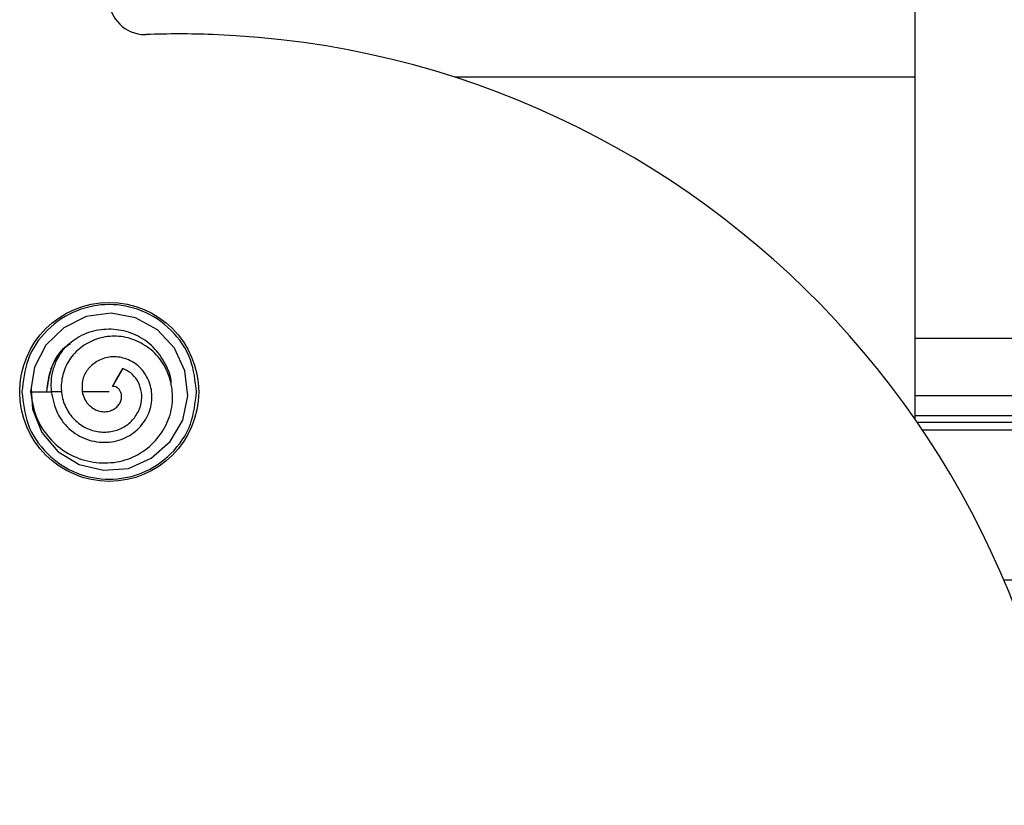
# Model space of a CAD drawing. Extents: x -264 to 1708, y -15 to 1162.
# Drawn here: x 792 to 798, y 208 to 212 of the extents above; entities that cross this region are included whole.
import ezdxf

# ---------------------------------------------------------------- set-up
doc = ezdxf.new("R2010")
doc.units = 0
doc.header["$MEASUREMENT"] = 0
doc.layers.get('0').update_dxf_attribs({"lineweight": 0})

msp = doc.modelspace()

# ---------------------------------------------------------------- linework, layer by layer
at = {"color": 18, "lineweight": 25, "true_color": 0x000000}
for p, q in [((797.0746, 211.8789), (797.0746, 211.4985)), ((797.0746, 211.4985), (794.6288, 211.4985)), ((797.0746, 211.4985), (797.0746, 209.6835)), ((797.0746, 210.112), (852.3198, 210.112)), ((792.8667, 209.951), (792.8118, 209.8558)), ((792.8296, 209.8868), (792.8667, 209.951)), ((792.8117, 209.8558), (792.8296, 209.8868)), ((792.5438, 209.8268), (792.487, 209.8268)), ((792.7949, 209.8268), (792.6517, 209.8268)), ((797.0746, 209.8077), (852.3198, 209.8077)), ((797.0746, 209.7013), (852.3198, 209.7013)), ((797.087, 209.6656), (852.3198, 209.6656)), ((797.1149, 209.6244), (852.3198, 209.6244)), ((797.546, 208.8275), (852.3198, 208.8275))]:
    msp.add_line(p, q, dxfattribs=at)
for points in [[(792.3801, 209.842), (792.3876, 209.7351), (792.4369, 209.6113), (792.5217, 209.5095), (792.6352, 209.4409), (792.7649, 209.4101), (792.897, 209.4206), (793.0185, 209.4739), (793.1182, 209.5623), (793.1858, 209.6765), (793.2123, 209.8063), (793.1972, 209.9387), (793.1427, 210.0597), (793.0521, 210.1563), (792.9351, 210.2201), (792.8046, 210.2453), (792.6735, 210.2269), (792.5541, 210.1676), (792.4584, 210.0753), (792.3978, 209.958), (792.3777, 209.8267), (792.3777, 209.8267)], [(792.3777, 209.8267), (792.4324, 209.8267), (792.487, 209.8267)]]:
    msp.add_lwpolyline(points, dxfattribs=at)
msp.add_circle((792.7949, 209.8268), 0.4754, dxfattribs=at)
for points, knots in [([(792.7949, 211.9153), (792.7949, 211.8103), (792.8801, 211.7251), (792.9851, 211.7251), (792.9875, 211.7251), (792.9898, 211.7252), (792.9921, 211.7252)], [0, 0, 0, 0, 1, 1, 1, 2, 2, 2, 2]), ([(792.9921, 202.2231), (795.6161, 202.1261), (797.8219, 204.1745), (797.9189, 206.7985), (798.0159, 209.4224), (795.9675, 211.6282), (793.3435, 211.7252), (793.2264, 211.7296), (793.1092, 211.7296), (792.9921, 211.7252)], [0, 0, 0, 0, 1, 1, 1, 2, 2, 2, 3, 3, 3, 3]), ([(793.2587, 209.8267), (793.2522, 209.885), (793.2458, 209.9432), (793.2261, 209.9974), (793.2048, 210.0561), (793.168, 210.11), (793.1228, 210.1547), (793.0777, 210.1993), (793.0241, 210.2347), (792.9656, 210.2579), (792.9116, 210.2794), (792.8533, 210.2905), (792.7949, 210.2905), (792.7366, 210.2905), (792.6783, 210.2794), (792.6242, 210.2579), (792.5657, 210.2347), (792.5122, 210.1993), (792.467, 210.1547), (792.4219, 210.11), (792.3851, 210.0561), (792.3638, 209.9974), (792.3441, 209.9432), (792.3376, 209.885), (792.3312, 209.8267)], [0, 0, 0, 0, 1, 1, 1, 2, 2, 2, 3, 3, 3, 4, 4, 4, 5, 5, 5, 6, 6, 6, 7, 7, 7, 8, 8, 8, 8]), ([(792.3769, 209.8268), (792.3842, 209.782), (792.3916, 209.7372), (792.4077, 209.6954), (792.4236, 209.6543), (792.448, 209.6162), (792.4773, 209.5826), (792.5059, 209.55), (792.5393, 209.5217), (792.5767, 209.5002), (792.6133, 209.4792), (792.6538, 209.4646), (792.6954, 209.4565), (792.7363, 209.4486), (792.7784, 209.4471), (792.8197, 209.4524), (792.8598, 209.4577), (792.8992, 209.4695), (792.9353, 209.4877), (792.9707, 209.5055), (793.0029, 209.5295), (793.0307, 209.5578), (793.0579, 209.5855), (793.0808, 209.6173), (793.0978, 209.6522), (793.1142, 209.686), (793.125, 209.7227), (793.1293, 209.7601), (793.1336, 209.7967), (793.1316, 209.8339), (793.124, 209.87), (793.1166, 209.9052), (793.1038, 209.9394), (793.0854, 209.9702), (793.0676, 210.0002), (793.0446, 210.0271), (793.0179, 210.0494), (792.9918, 210.0713), (792.9621, 210.0889), (792.9304, 210.1014), (792.8995, 210.1136), (792.8668, 210.1211), (792.8337, 210.1225), (792.8017, 210.124), (792.7694, 210.1197), (792.7387, 210.1105), (792.7087, 210.1015), (792.6802, 210.0877), (792.6545, 210.0697), (792.6297, 210.0523), (792.6076, 210.031), (792.59, 210.0064), (792.5729, 209.9826), (792.56, 209.9558), (792.5516, 209.9278), (792.5434, 209.9004), (792.5396, 209.8718), (792.5405, 209.8433), (792.5413, 209.8158), (792.5466, 209.7884), (792.5566, 209.7629), (792.5662, 209.7382), (792.5801, 209.7151), (792.5972, 209.6948), (792.6138, 209.6751), (792.6335, 209.658), (792.6554, 209.6447), (792.6765, 209.6319), (792.6998, 209.6226), (792.7238, 209.6176), (792.7471, 209.6127), (792.7712, 209.6119), (792.7948, 209.6148), (792.8176, 209.6176), (792.84, 209.6239), (792.8606, 209.6339), (792.8802, 209.6434), (792.8983, 209.6563), (792.9136, 209.6719), (792.9284, 209.6869), (792.9406, 209.7043), (792.9498, 209.7233), (792.9586, 209.7414), (792.9646, 209.7609), (792.967, 209.7808), (792.9692, 209.7998), (792.9681, 209.8192), (792.9639, 209.8377), (792.9598, 209.8555), (792.9527, 209.8725), (792.9432, 209.8882), (792.9342, 209.9031), (792.9229, 209.9168), (792.9094, 209.9273), (792.8966, 209.9371), (792.8817, 209.944), (792.8669, 209.9509)], [0, 0, 0, 0, 1, 1, 1, 2, 2, 2, 3, 3, 3, 4, 4, 4, 5, 5, 5, 6, 6, 6, 7, 7, 7, 8, 8, 8, 9, 9, 9, 10, 10, 10, 11, 11, 11, 12, 12, 12, 13, 13, 13, 14, 14, 14, 15, 15, 15, 16, 16, 16, 17, 17, 17, 18, 18, 18, 19, 19, 19, 20, 20, 20, 21, 21, 21, 22, 22, 22, 23, 23, 23, 24, 24, 24, 25, 25, 25, 26, 26, 26, 27, 27, 27, 28, 28, 28, 29, 29, 29, 30, 30, 30, 31, 31, 31, 32, 32, 32, 32]), ([(793.1244, 209.8625), (793.1245, 209.866), (793.1246, 209.8695), (793.1245, 209.873), (793.1242, 209.909), (793.1098, 209.944), (793.0922, 209.9764), (793.0746, 210.0088), (793.0539, 210.0385), (793.0284, 210.064), (793.0041, 210.0881), (792.9756, 210.1084), (792.9448, 210.1239), (792.9139, 210.1394), (792.8808, 210.1502), (792.8468, 210.1555), (792.8111, 210.1611), (792.7744, 210.1607), (792.7385, 210.1547), (792.7025, 210.1487), (792.6673, 210.1371), (792.6361, 210.1192), (792.6064, 210.1022), (792.5804, 210.0794), (792.5544, 210.0567)], [0, 0, 0, 0, 1, 1, 1, 2, 2, 2, 3, 3, 3, 4, 4, 4, 5, 5, 5, 6, 6, 6, 7, 7, 7, 8, 8, 8, 8]), ([(792.5873, 210.0809), (792.5777, 210.0751), (792.5682, 210.0694), (792.5594, 210.0626), (792.5252, 210.0364), (792.5024, 209.9959), (792.4881, 209.9543), (792.4737, 209.9125), (792.4678, 209.8696), (792.462, 209.8267)], [0, 0, 0, 0, 1, 1, 1, 2, 2, 2, 3, 3, 3, 3]), ([(792.5859, 210.0834), (792.5769, 210.0766), (792.568, 210.0698), (792.5598, 210.0623), (792.543, 210.0469), (792.529, 210.0284), (792.5165, 210.0091), (792.5043, 209.9901), (792.4935, 209.9703), (792.4856, 209.9495), (792.471, 209.9108), (792.4666, 209.8689), (792.4621, 209.827)], [0, 0, 0, 0, 1, 1, 1, 2, 2, 2, 3, 3, 3, 4, 4, 4, 4]), ([(792.5541, 210.0564), (792.5414, 210.0382), (792.5287, 210.0201), (792.5186, 210.0006), (792.5088, 209.9819), (792.5014, 209.9619), (792.4959, 209.9414), (792.4906, 209.922), (792.487, 209.9023), (792.4859, 209.8824), (792.4848, 209.864), (792.486, 209.8455), (792.4871, 209.827)], [0, 0, 0, 0, 1, 1, 1, 2, 2, 2, 3, 3, 3, 4, 4, 4, 4]), ([(792.487, 209.8268), (792.4951, 209.7876), (792.5032, 209.7485), (792.5204, 209.7131), (792.5371, 209.6788), (792.5623, 209.6481), (792.5918, 209.6234), (792.6062, 209.6113), (792.6215, 209.6007), (792.6379, 209.5919), (792.654, 209.5832), (792.671, 209.5762), (792.6886, 209.5709), (792.7229, 209.5606), (792.7594, 209.5569), (792.795, 209.5602), (792.8123, 209.5617), (792.8295, 209.5649), (792.8462, 209.5699), (792.8624, 209.5748), (792.8782, 209.5814), (792.8931, 209.5895), (792.9221, 209.6053), (792.9479, 209.627), (792.9687, 209.6527), (792.9888, 209.6775), (793.0043, 209.706), (793.0131, 209.7364), (793.0216, 209.7655), (793.0239, 209.7964), (793.0204, 209.8265), (793.0169, 209.8555), (793.008, 209.8839), (792.9939, 209.9092), (792.9871, 209.9215), (792.9791, 209.9331), (792.9699, 209.9436), (792.961, 209.954), (792.951, 209.9633), (792.9401, 209.9716), (792.9191, 209.9876), (792.895, 209.9996), (792.8694, 210.0065), (792.8452, 210.013), (792.8197, 210.015), (792.795, 210.0114), (792.7716, 210.008), (792.7488, 209.9997), (792.7286, 209.9876), (792.7093, 209.976), (792.6922, 209.9608), (792.6789, 209.9427), (792.6664, 209.9257), (792.6572, 209.9061), (792.6532, 209.8857), (792.6495, 209.8665), (792.6506, 209.8466), (792.6516, 209.8267)], [0, 0, 0, 0, 1, 1, 1, 2, 2, 2, 3, 3, 3, 4, 4, 4, 5, 5, 5, 6, 6, 6, 7, 7, 7, 8, 8, 8, 9, 9, 9, 10, 10, 10, 11, 11, 11, 12, 12, 12, 13, 13, 13, 14, 14, 14, 15, 15, 15, 16, 16, 16, 17, 17, 17, 18, 18, 18, 19, 19, 19, 19]), ([(792.6517, 209.8266), (792.6548, 209.8146), (792.6578, 209.8025), (792.663, 209.7914), (792.668, 209.7807), (792.6748, 209.7709), (792.6827, 209.7621), (792.6904, 209.7537), (792.6989, 209.7463), (792.7083, 209.7401), (792.7173, 209.7342), (792.727, 209.7294), (792.7371, 209.7263), (792.7467, 209.7233), (792.7567, 209.7216), (792.7667, 209.7215), (792.7762, 209.7213), (792.7857, 209.7224), (792.7949, 209.7248), (792.8036, 209.727), (792.812, 209.7304), (792.8197, 209.7348), (792.827, 209.739), (792.8336, 209.7442), (792.8393, 209.7502), (792.8446, 209.7558), (792.8491, 209.7623), (792.8525, 209.7691), (792.8558, 209.7756), (792.8581, 209.7825), (792.8595, 209.7896), (792.8608, 209.7962), (792.8612, 209.8029), (792.8605, 209.8094), (792.8599, 209.8155), (792.8583, 209.8214), (792.8559, 209.8268), (792.8536, 209.8319), (792.8506, 209.8366), (792.8471, 209.8407), (792.8437, 209.8445), (792.8398, 209.8478), (792.8357, 209.8504), (792.8318, 209.8528), (792.8276, 209.8547), (792.8234, 209.8554), (792.8195, 209.8561), (792.8156, 209.856), (792.8118, 209.8558)], [0, 0, 0, 0, 1, 1, 1, 2, 2, 2, 3, 3, 3, 4, 4, 4, 5, 5, 5, 6, 6, 6, 7, 7, 7, 8, 8, 8, 9, 9, 9, 10, 10, 10, 11, 11, 11, 12, 12, 12, 13, 13, 13, 14, 14, 14, 15, 15, 15, 16, 16, 16, 16]), ([(792.3312, 209.8267), (792.3376, 209.7685), (792.3441, 209.7102), (792.3638, 209.656), (792.3851, 209.5974), (792.4219, 209.5435), (792.467, 209.4988), (792.5122, 209.4542), (792.5657, 209.4188), (792.6242, 209.3956), (792.6783, 209.3741), (792.7366, 209.363), (792.7949, 209.363), (792.8533, 209.363), (792.9116, 209.3741), (792.9656, 209.3956), (793.0241, 209.4188), (793.0777, 209.4542), (793.1228, 209.4988), (793.168, 209.5435), (793.2048, 209.5974), (793.2261, 209.656), (793.2458, 209.7102), (793.2522, 209.7685), (793.2587, 209.8267)], [0, 0, 0, 0, 1, 1, 1, 2, 2, 2, 3, 3, 3, 4, 4, 4, 5, 5, 5, 6, 6, 6, 7, 7, 7, 8, 8, 8, 8])]:
    msp.add_open_spline(points, degree=3, knots=knots, dxfattribs=at)

doc.saveas('drawing.dxf')
